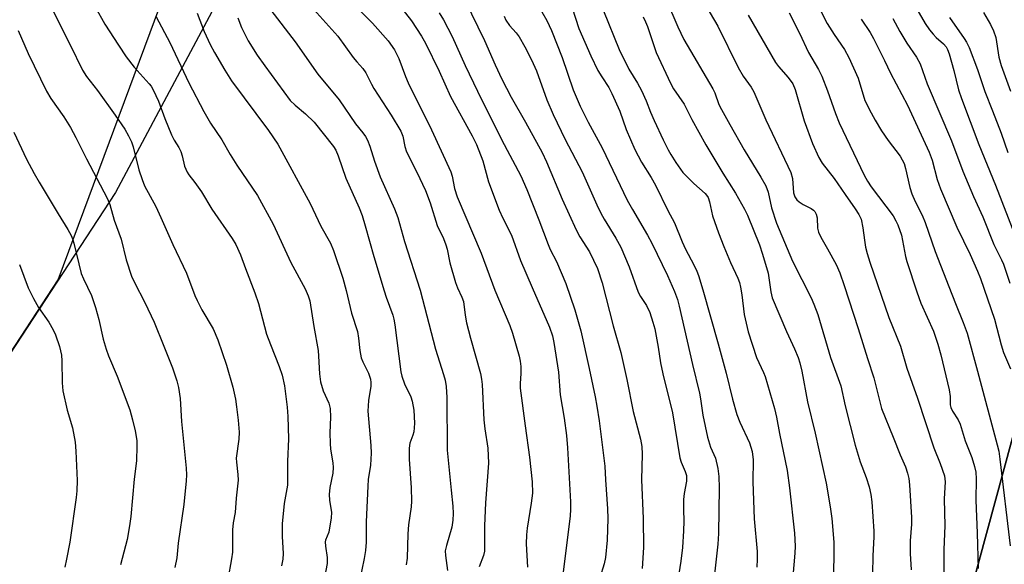
# Model space of a CAD drawing. Units: inches. Extents: x 1243771 to 1249771, y 585451 to 589452.
# Drawn here: x 1245244 to 1245494, y 585653 to 585791 of the extents above; entities that cross this region are included whole.
import ezdxf

# ---------------------------------------------------------------- set-up
doc = ezdxf.new("R2010")
doc.units = ezdxf.units.IN
doc.header["$MEASUREMENT"] = 0
for name, color, linetype in [('NTRL-Farm Land', 3, 'Continuous'), ('NTRL-Pasture Land', 2, 'Continuous'), ('NTRL-Trees', 3, 'Continuous'), ('Undefined', 1, 'Continuous')]:
    doc.layers.add(name, color=color, linetype=linetype)

msp = doc.modelspace()

# ---------------------------------------------------------------- linework, layer by layer
at = {"layer": 'NTRL-Farm Land'}
msp.add_polyline3d([(1245212.95, 585451.78, 0), (1245246.52, 585477.66, 0), (1245329.93, 585541.43, 0), (1245346.48, 585562.35, 0), (1245366.88, 585585.65, 0), (1245378.37, 585611.59, 0), (1245387.09, 585620.05, 0), (1245396.78, 585621.69, 0), (1245415.62, 585613.52, 0), (1245427.24, 585601.53, 0), (1245447.28, 585595.63, 0), (1245481.42, 585629.11, 0), (1245498.62, 585692.52, 0)], dxfattribs=at)
at = {"layer": 'NTRL-Pasture Land'}
msp.add_lwpolyline([(1245220.37, 586015.13), (1245263.23, 586024.87), (1245286.98, 585994.84), (1245313.7, 585957), (1245329.83, 585911.52), (1245335.23, 585876.25), (1245304.92, 585816.45), (1245268.05, 585747.26), (1245227.71, 585685.61)], dxfattribs=at)
at = {"layer": 'NTRL-Trees'}
for points in [[(1245227.71, 585685.61), (1245253.48, 585725), (1245311.78, 585881.93), (1245313.7, 585957), (1245310.16, 585994.17), (1245339.8, 586026.48), (1245370.71, 586074.82), (1245388.75, 586091.29), (1245400.31, 586087.2), (1245409.06, 586074.33), (1245413.42, 586064.77), (1245420.82, 586040.25), (1245440.01, 586018.04), (1245491.43, 585958.54), (1245619.2, 585751.81)], [(1245498.62, 585692.52), (1245481.42, 585629.11), (1245430.78, 585606.63), (1245372.11, 585579.24), (1245329.93, 585541.43), (1245246.52, 585477.66), (1245212.94, 585451.77)]]:
    msp.add_lwpolyline(points, dxfattribs=at)
at = {"layer": 'Undefined'}
for points, elevation in [([(1245249.95, 585798.06), (1245256.55, 585784.83), (1245259.66, 585778.39), (1245260.69, 585776.8), (1245263.51, 585773.26), (1245268.01, 585766.93), (1245270.43, 585763.34), (1245271.42, 585761.64), (1245272.12, 585760.15), (1245272.61, 585758.89), (1245274.05, 585753.01), (1245274.86, 585750.55), (1245275.47, 585748.96), (1245278.34, 585743.66), (1245279.66, 585740.87), (1245282.68, 585734), (1245286.12, 585726.72), (1245288.3, 585720.99), (1245288.87, 585719.68), (1245290.06, 585717.35), (1245292.94, 585712.53), (1245294.17, 585709.7), (1245296.37, 585703.22), (1245297.99, 585697.65), (1245298.61, 585694.6), (1245298.92, 585692.65), (1245299.32, 585689.27), (1245299.54, 585686.14), (1245299.45, 585684.44), (1245298.83, 585679.58), (1245298.88, 585678.51), (1245299.27, 585675.42), (1245299.29, 585673.96), (1245298.81, 585669.38), (1245298.55, 585665.72), (1245298.07, 585663.09), (1245297.86, 585661.32), (1245297.84, 585655.62), (1245297.61, 585653.93), (1245296.66, 585648.67)], 668), ([(1245357.05, 585796.32), (1245362.04, 585785.97), (1245364.75, 585779.76), (1245366.47, 585776.08), (1245368.81, 585771.52), (1245372.49, 585765.18), (1245376.75, 585757.43), (1245377.83, 585755.06), (1245381.79, 585745.53), (1245385.4, 585737.69), (1245386.33, 585735.94), (1245388.74, 585732.16), (1245390.79, 585727.84), (1245392.02, 585724.24), (1245394.84, 585713.29), (1245396.79, 585706.47), (1245398.31, 585699.62), (1245399.9, 585691.44), (1245401.78, 585684.41), (1245402.12, 585682.55), (1245402.21, 585680.55), (1245402.01, 585674.05), (1245402.44, 585664.2), (1245402.49, 585656.83), (1245402.17, 585651.49)], 648), ([(1245445.99, 585796.88), (1245449.32, 585790.32), (1245451.07, 585787.46), (1245453.67, 585783.67), (1245454.78, 585781.63), (1245457.16, 585776.38), (1245458.91, 585770.66), (1245460.48, 585767.51), (1245461.48, 585765.7), (1245463.15, 585762.96), (1245464.86, 585760.51), (1245467.87, 585756.45), (1245468.43, 585755.53), (1245468.87, 585754.59), (1245469.25, 585753.39), (1245470.36, 585748.55), (1245470.86, 585746.88), (1245471.67, 585744.98), (1245473.47, 585741.48), (1245474.28, 585739.58), (1245476.79, 585732.21), (1245480.3, 585723.31), (1245481.95, 585718.92), (1245483.93, 585714.13), (1245484.95, 585711.36), (1245487.61, 585701.73), (1245492.62, 585682.96), (1245492.97, 585681.33), (1245493.27, 585679.27), (1245495.87, 585657.24)], 628), ([(1245262.92, 585794.52), (1245265.39, 585790.15), (1245268.8, 585784.76), (1245270.78, 585781.83), (1245272.84, 585779.15), (1245276.62, 585774.95), (1245277.13, 585774.29), (1245277.7, 585773.35), (1245279.02, 585770.5), (1245280.6, 585766.09), (1245282.33, 585761.94), (1245282.99, 585760.6), (1245284.22, 585758.67), (1245284.7, 585757.66), (1245285.04, 585756.54), (1245285.64, 585753.95), (1245286.29, 585752.41), (1245286.72, 585751.73), (1245288.25, 585749.81), (1245289.99, 585747.38), (1245292.64, 585743.02), (1245297.77, 585735.53), (1245298.68, 585734.03), (1245299.89, 585731.36), (1245301.14, 585727.89), (1245303.55, 585721.66), (1245304.47, 585718.92), (1245306.55, 585711.15), (1245307.52, 585708.51), (1245309.78, 585702.91), (1245310.48, 585700.74), (1245311.11, 585697.98), (1245311.83, 585692.56), (1245311.97, 585690.17), (1245312.12, 585684.5), (1245311.86, 585678.71), (1245311.85, 585672.66), (1245311.03, 585667.98), (1245310.52, 585662.8), (1245310.52, 585659.61), (1245310.79, 585655.26), (1245310.68, 585653.81), (1245310.32, 585652.17)], 666), ([(1245384.36, 585794.29), (1245386.1, 585789.04), (1245389.15, 585782.03), (1245390.92, 585778.34), (1245391.9, 585776.7), (1245393.66, 585774), (1245394.49, 585772.43), (1245396.46, 585767.92), (1245398.09, 585763.29), (1245400.31, 585758.21), (1245402.04, 585754.98), (1245404.48, 585751.08), (1245405.6, 585749.12), (1245408.71, 585742.66), (1245410.44, 585739.48), (1245412.38, 585734.67), (1245413.25, 585732.82), (1245415.36, 585728.77), (1245416.08, 585727.18), (1245416.49, 585726.09), (1245417.62, 585722.46), (1245421.53, 585708.69), (1245423.57, 585701.19), (1245425.22, 585694.61), (1245426.33, 585690.68), (1245427.07, 585688.7), (1245429.52, 585683.43), (1245430.19, 585681.27), (1245430.43, 585679.11), (1245430.4, 585673.49), (1245430.72, 585664.1), (1245431.46, 585655.82), (1245431.51, 585653.82), (1245431.35, 585651.79)], 642), ([(1245408.4, 585796.15), (1245411.25, 585789.41), (1245412.82, 585786.23), (1245420.17, 585773.67), (1245420.66, 585772.61), (1245421.74, 585769.68), (1245422.35, 585768.37), (1245424.54, 585764.58), (1245428.13, 585758.07), (1245432.44, 585751.18), (1245433.7, 585748.91), (1245434.25, 585747.31), (1245435.1, 585743.34), (1245436.39, 585739.44), (1245440.49, 585729.72), (1245445.24, 585720.4), (1245445.94, 585718.81), (1245446.94, 585716.13), (1245450.16, 585705.24), (1245452.74, 585697.98), (1245453.89, 585692.91), (1245456.45, 585682.85), (1245457.73, 585678.6), (1245459.22, 585674.67), (1245459.95, 585672.24), (1245460.39, 585670.29), (1245460.67, 585668.42), (1245461.17, 585661), (1245461.18, 585659.56), (1245460.96, 585654.7), (1245460.84, 585650.11)], 636), ([(1245418.44, 585794.81), (1245421.49, 585789.57), (1245426.59, 585779.06), (1245427.92, 585776.88), (1245429.9, 585774.06), (1245430.61, 585772.84), (1245433.69, 585765.73), (1245440, 585752.35), (1245440.43, 585750.8), (1245440.75, 585747.17), (1245441.1, 585746.09), (1245441.55, 585745.38), (1245442.19, 585744.83), (1245443.19, 585744.22), (1245445.19, 585743.2), (1245445.84, 585742.74), (1245446.17, 585742.38), (1245446.5, 585741.75), (1245446.73, 585740.74), (1245446.85, 585738.15), (1245447.08, 585737.13), (1245447.69, 585735.86), (1245449.41, 585732.87), (1245451.56, 585728.91), (1245452.5, 585726.78), (1245453.64, 585723.53), (1245457.2, 585712.58), (1245459.55, 585704.91), (1245461.16, 585700.02), (1245463.17, 585692.17), (1245466.11, 585684.91), (1245467.84, 585680.42), (1245469.27, 585677.34), (1245469.78, 585675.76), (1245470.05, 585674.4), (1245470.24, 585672.73), (1245470.8, 585664.44), (1245470.75, 585662.74), (1245470.42, 585658.48), (1245470.46, 585655.31), (1245470.7, 585651.08)], 634), ([(1245470.97, 585796.01), (1245474.27, 585790.28), (1245475.39, 585788.65), (1245476.26, 585787.55), (1245477.05, 585786.76), (1245478.95, 585785.12), (1245479.61, 585784.35), (1245479.97, 585783.64), (1245480.34, 585782.54), (1245481.51, 585778.29), (1245482.73, 585773.39), (1245483.47, 585771.15), (1245487.91, 585759.46), (1245492.2, 585749.09), (1245498.64, 585732.5)], 622), ([(1245278.41, 585791.97), (1245281.92, 585785.42), (1245286.74, 585775.14), (1245290.53, 585767.85), (1245292.25, 585764.92), (1245295.13, 585760.66), (1245297.3, 585756.9), (1245298.95, 585754.23), (1245304.22, 585746.45), (1245308.22, 585739.21), (1245312.71, 585729.44), (1245316.34, 585722.73), (1245317.13, 585720.89), (1245317.52, 585719.65), (1245318.56, 585713.14), (1245319.65, 585706.96), (1245319.79, 585705.57), (1245320.01, 585701.01), (1245320.24, 585699.01), (1245320.95, 585696.73), (1245322.41, 585693.53), (1245322.74, 585692.23), (1245322.81, 585690.04), (1245322.62, 585686.01), (1245322.7, 585683.32), (1245322.82, 585681.84), (1245323.41, 585678.34), (1245323.52, 585677.17), (1245323.41, 585675.72), (1245322.66, 585672.12), (1245322.51, 585670.34), (1245322.55, 585668.87), (1245323.06, 585665.75), (1245323.02, 585664.36), (1245322.39, 585660.72), (1245321.58, 585658.69), (1245321.48, 585658.21), (1245321.53, 585657.1), (1245321.94, 585654.22), (1245321.94, 585652.76), (1245321.39, 585649.55)], 664), ([(1245288.84, 585792.9), (1245290.65, 585788.29), (1245292.22, 585784.91), (1245293.31, 585782.87), (1245295.89, 585778.36), (1245297.64, 585775.65), (1245307, 585763), (1245309.38, 585759.52), (1245317.61, 585744.42), (1245320.34, 585738.68), (1245322.83, 585734.33), (1245323.61, 585732.43), (1245326, 585725.38), (1245326.83, 585722.23), (1245328.18, 585716.5), (1245329.67, 585711.85), (1245329.99, 585710.16), (1245330.28, 585707), (1245330.66, 585705.08), (1245331.05, 585704.07), (1245332.53, 585701.2), (1245333.02, 585699.65), (1245333.1, 585698.8), (1245333.08, 585697.93), (1245332.46, 585694.28), (1245332.29, 585691.52), (1245333.11, 585682.81), (1245333.21, 585680.8), (1245333.02, 585677.81), (1245332.44, 585674.11), (1245332.29, 585672.46), (1245331.94, 585663.31), (1245331.89, 585658.17), (1245331.71, 585656.02), (1245331.4, 585653.99), (1245330.2, 585648.26)], 662), ([(1245299.23, 585791.7), (1245300.19, 585789.23), (1245301.87, 585785.91), (1245304.19, 585782.25), (1245306.11, 585779.52), (1245312.59, 585770.7), (1245313.79, 585769.46), (1245316.46, 585767.3), (1245318.65, 585765.13), (1245323.56, 585758.95), (1245324.2, 585757.98), (1245324.8, 585756.57), (1245326.69, 585750.91), (1245330.13, 585743.31), (1245330.89, 585741.4), (1245331.69, 585738.76), (1245333.85, 585730.95), (1245336.49, 585722.21), (1245337.03, 585720.53), (1245338.69, 585716.01), (1245338.96, 585714.94), (1245339.19, 585713.49), (1245340.72, 585701.57), (1245341, 585700.45), (1245341.68, 585698.5), (1245343.28, 585695.17), (1245343.66, 585694.09), (1245344.08, 585691.79), (1245344.18, 585688.51), (1245344.16, 585687.31), (1245344.03, 585686.27), (1245343.81, 585685.45), (1245343.05, 585683.42), (1245342.85, 585682.08), (1245342.86, 585679.31), (1245343.38, 585672.02), (1245343.41, 585668.62), (1245343.33, 585667.2), (1245342.72, 585662.61), (1245342.5, 585660.27), (1245342.36, 585654.07), (1245342.11, 585652.42)], 660), ([(1245307.65, 585793.67), (1245313.81, 585785.58), (1245319.57, 585777.4), (1245325, 585770.83), (1245329.15, 585764.71), (1245331.09, 585762.45), (1245331.75, 585761.54), (1245332.24, 585760.57), (1245332.86, 585759.06), (1245334.07, 585755.23), (1245335.47, 585751.21), (1245339.14, 585743.07), (1245339.94, 585740.87), (1245341.63, 585734.74), (1245345.66, 585722.39), (1245349.52, 585707.32), (1245351.64, 585700.85), (1245352.02, 585699.47), (1245352.31, 585697.8), (1245352.47, 585695.02), (1245352.49, 585681.56), (1245353.58, 585671.4), (1245353.95, 585667.33), (1245354.04, 585665.47), (1245353.94, 585663.74), (1245353.71, 585662.02), (1245352.36, 585657.32), (1245352.06, 585655.94), (1245352.07, 585654.78), (1245352.6, 585650.98)], 658), ([(1245350.52, 585793.02), (1245351.59, 585791.25), (1245353.8, 585787.01), (1245357.12, 585779.6), (1245360.26, 585773.07), (1245366.39, 585760.75), (1245371.25, 585751.5), (1245372.82, 585748.02), (1245375.91, 585740.29), (1245378.24, 585733.96), (1245378.8, 585732.73), (1245380.4, 585729.68), (1245382.73, 585724.07), (1245385.03, 585717.36), (1245386.56, 585712), (1245388.71, 585702.43), (1245390.21, 585695.14), (1245390.66, 585692.8), (1245391.24, 585689.04), (1245392.69, 585677.55), (1245392.83, 585674.08), (1245393.35, 585666.66), (1245393.42, 585664.23), (1245393.24, 585658.67), (1245392.81, 585654.27), (1245392.49, 585652.61), (1245391.4, 585649.11)], 650), ([(1245367.05, 585792.17), (1245367.5, 585791.16), (1245368.39, 585789.81), (1245370.08, 585787.93), (1245370.87, 585786.87), (1245372.34, 585784.31), (1245374.03, 585781.03), (1245375.27, 585778.23), (1245377.92, 585770.83), (1245379.51, 585767.08), (1245382.59, 585760.72), (1245386.93, 585752.51), (1245390.64, 585744.08), (1245391.65, 585741.98), (1245392.51, 585740.45), (1245395.51, 585735.62), (1245396.79, 585733.29), (1245398.89, 585728.26), (1245401.16, 585721.85), (1245401.75, 585720.72), (1245403.26, 585718.45), (1245404.11, 585716.67), (1245404.93, 585714.21), (1245405.38, 585712.51), (1245406.29, 585707.81), (1245406.87, 585703.84), (1245407.41, 585701.04), (1245409.88, 585691.11), (1245411.75, 585679.65), (1245412.1, 585678.54), (1245413.15, 585676.16), (1245413.44, 585675.1), (1245413.44, 585673.74), (1245412.9, 585670.52), (1245412.75, 585669.07), (1245412.67, 585666.46), (1245412.76, 585663.47), (1245412.73, 585661.02), (1245412.46, 585656.8), (1245412.06, 585653.36), (1245410.82, 585645.8)], 646), ([(1245376.61, 585793.28), (1245377.91, 585791.08), (1245379.09, 585788.49), (1245381.83, 585781.66), (1245384.6, 585773.42), (1245386.4, 585769.19), (1245388.4, 585765.16), (1245392.02, 585758.6), (1245398.39, 585745.32), (1245399.72, 585742.88), (1245403.54, 585736.35), (1245404.63, 585734.3), (1245408.6, 585726.13), (1245410.39, 585722.01), (1245411.17, 585719.94), (1245411.63, 585718.31), (1245415.01, 585703.42), (1245416.8, 585696.11), (1245417.07, 585694.69), (1245417.65, 585690.49), (1245418.81, 585684.87), (1245419.61, 585682.32), (1245420.84, 585679.54), (1245421.49, 585676.92), (1245421.68, 585674.91), (1245421.78, 585672), (1245421.63, 585660.33), (1245421.48, 585657.67), (1245419.18, 585637.05)], 644), ([(1245392.38, 585793.55), (1245396.35, 585783.64), (1245398.8, 585778.68), (1245401.03, 585775.05), (1245402.05, 585773.18), (1245403.19, 585770.61), (1245404.32, 585767.7), (1245405.23, 585765.6), (1245407.52, 585760.63), (1245408.8, 585758.11), (1245409.49, 585756.88), (1245410.76, 585754.88), (1245412.56, 585752.36), (1245415.34, 585749.51), (1245418.22, 585746.98), (1245418.6, 585746.55), (1245418.99, 585745.92), (1245419.33, 585744.89), (1245420.1, 585741.3), (1245421.59, 585736.95), (1245422.95, 585733.46), (1245424.68, 585729.4), (1245426.53, 585725.38), (1245426.94, 585724.29), (1245427.22, 585723.16), (1245427.56, 585721.13), (1245428.16, 585716.17), (1245429.2, 585711.74), (1245431.34, 585705.21), (1245433.12, 585701.42), (1245433.54, 585700.35), (1245435.92, 585692.19), (1245436.42, 585689.98), (1245437.19, 585685.83), (1245439.11, 585676.39), (1245439.7, 585672.04), (1245440.96, 585660.45), (1245441.12, 585657.16), (1245441.08, 585655.36), (1245440, 585643.43)], 640), ([(1245402.43, 585791.96), (1245403.05, 585790.7), (1245403.53, 585789.5), (1245405.75, 585782.9), (1245409.36, 585775.09), (1245410.19, 585773.67), (1245412.84, 585769.75), (1245414.86, 585765.84), (1245418.39, 585759.37), (1245422.72, 585752.14), (1245425.95, 585747.04), (1245428.22, 585742.97), (1245428.97, 585741.46), (1245432.03, 585733.91), (1245432.84, 585731.49), (1245434.23, 585726.65), (1245434.93, 585721.95), (1245435.31, 585720.39), (1245438.95, 585711.81), (1245441.01, 585707.41), (1245441.9, 585705.21), (1245442.34, 585703.87), (1245442.86, 585701.71), (1245444.31, 585693.94), (1245446.28, 585685.92), (1245449.05, 585673.18), (1245450.06, 585667.12), (1245450.45, 585664.23), (1245451.02, 585658.19), (1245450.87, 585647.38)], 638), ([(1245429.19, 585792.44), (1245436.1, 585780.36), (1245436.92, 585779.29), (1245439.38, 585776.57), (1245440.59, 585774.9), (1245441.15, 585773.48), (1245443.41, 585765.49), (1245445.58, 585759.68), (1245447.17, 585756.13), (1245448.01, 585754.71), (1245451.05, 585750.82), (1245453.85, 585746.72), (1245456.45, 585743.09), (1245457.34, 585741.65), (1245457.91, 585740.43), (1245458.41, 585738.2), (1245458.79, 585735.05), (1245459.09, 585733.35), (1245459.5, 585731.69), (1245460.18, 585729.47), (1245464.98, 585715.42), (1245467.95, 585708.06), (1245469.59, 585702.47), (1245472.31, 585694.85), (1245476.45, 585682.18), (1245478.07, 585678.17), (1245479.14, 585675.07), (1245479.35, 585673.52), (1245479.09, 585669.18), (1245479.28, 585662.33), (1245478.97, 585656.26), (1245479, 585645.22)], 632), ([(1245439.63, 585792.99), (1245442.26, 585787.81), (1245444.58, 585782.87), (1245447.07, 585778.54), (1245447.91, 585776.87), (1245449.41, 585773.16), (1245451.39, 585767.38), (1245452.33, 585764.94), (1245458.7, 585751.69), (1245459.58, 585750.16), (1245460.54, 585748.69), (1245466.08, 585741.26), (1245466.82, 585740.03), (1245467.31, 585739.01), (1245468.19, 585736.35), (1245469.23, 585730.97), (1245469.55, 585729.66), (1245472.11, 585721.89), (1245473.14, 585719.05), (1245476.37, 585711.92), (1245477.48, 585708.59), (1245478.2, 585705.9), (1245480.35, 585696.97), (1245480.58, 585695.3), (1245480.64, 585693.15), (1245480.76, 585692.46), (1245481.2, 585691.49), (1245482.66, 585689.31), (1245483.19, 585688.22), (1245484.44, 585683.96), (1245486.14, 585679.72), (1245486.84, 585677.44), (1245487.14, 585676), (1245487.26, 585674.29), (1245487.14, 585668.82), (1245487.52, 585660.44), (1245487.73, 585651.46)], 630), ([(1245457.95, 585791.43), (1245460.21, 585787.99), (1245461.06, 585786.45), (1245463.91, 585780.86), (1245465.43, 585777.63), (1245469.74, 585769.46), (1245475.25, 585757.49), (1245476.02, 585755.47), (1245477.28, 585750.52), (1245478.17, 585748.2), (1245482.28, 585738.39), (1245485.72, 585731.47), (1245487.59, 585727.22), (1245488.35, 585725.3), (1245491.88, 585714.94), (1245493.59, 585708.43), (1245494.17, 585706.49), (1245495.94, 585702.29)], 626), ([(1245466.02, 585791.58), (1245467.8, 585788.29), (1245469.57, 585785.25), (1245472.02, 585781.7), (1245472.96, 585780.02), (1245474.79, 585774.92), (1245480.94, 585760.42), (1245483.85, 585752.67), (1245486.56, 585746.25), (1245488.96, 585741.02), (1245491.73, 585733.96), (1245493.72, 585730.1), (1245494.19, 585729.02), (1245495.81, 585724.11)], 624), ([(1245480.46, 585791.8), (1245484.18, 585786.5), (1245484.77, 585785.5), (1245485.41, 585784.2), (1245487.59, 585778.55), (1245489.47, 585772.99), (1245491.42, 585768.07), (1245493.56, 585762.33), (1245495.28, 585757.4)], 620), ([(1245489.07, 585793.1), (1245490.88, 585790.02), (1245491.67, 585788.43), (1245492.21, 585786.73), (1245493.01, 585781.71), (1245493.59, 585779.61), (1245495.98, 585773.02)], 618), ([(1245243.27, 585788.54), (1245245.88, 585782.66), (1245250.52, 585773.02), (1245251.61, 585771.16), (1245254.94, 585766.47), (1245256.62, 585763.79), (1245258, 585761.25), (1245260.68, 585755.81), (1245265.97, 585745.81), (1245266.61, 585744.22), (1245267.76, 585740.22), (1245269.5, 585735.32), (1245270.8, 585730.08), (1245272.18, 585725.93), (1245272.9, 585724.35), (1245275.58, 585719.22), (1245277.89, 585714.23), (1245280.42, 585708.09), (1245282.57, 585702.56), (1245283.73, 585699.25), (1245284.1, 585697.59), (1245284.52, 585694.79), (1245284.91, 585688.9), (1245286.04, 585677.04), (1245286.14, 585675.27), (1245286.06, 585673.79), (1245285.44, 585667.75), (1245284.07, 585657.92), (1245283.69, 585654.16), (1245283.18, 585651.72)], 670), ([(1245242.18, 585762.64), (1245245.4, 585755.74), (1245247.33, 585752.08), (1245248.61, 585749.83), (1245253.44, 585741.76), (1245255.95, 585737.83), (1245256.78, 585736.28), (1245257.12, 585735.47), (1245257.47, 585734.33), (1245259.37, 585726.59), (1245259.91, 585725.26), (1245261.93, 585721.02), (1245262.99, 585717.94), (1245263.8, 585714.86), (1245264.92, 585709.88), (1245265.69, 585707.33), (1245266.31, 585705.66), (1245268.49, 585700.45), (1245271.72, 585691.88), (1245272.44, 585689.32), (1245273.09, 585686.56), (1245273.48, 585684.06), (1245273.55, 585682.63), (1245273.4, 585678.85), (1245272.87, 585674.19), (1245271.95, 585664.67), (1245271.67, 585662.34), (1245271.06, 585658.87), (1245269.39, 585652.38)], 672), ([(1245243.67, 585728.86), (1245245.87, 585722.91), (1245247.16, 585720.24), (1245248.46, 585717.91), (1245251.06, 585714.18), (1245252.18, 585712.24), (1245252.8, 585711), (1245253.79, 585708), (1245254.35, 585705.79), (1245254.44, 585704.35), (1245254.48, 585698.79), (1245254.7, 585696.73), (1245255.78, 585691.76), (1245257.12, 585687.27), (1245257.83, 585683.61), (1245258, 585681.34), (1245258.28, 585673.83), (1245258.21, 585671.25), (1245258.07, 585669.51), (1245256.44, 585658.2), (1245255.64, 585653.8), (1245255.16, 585651.81)], 674)]:
    msp.add_lwpolyline(points, dxfattribs=dict(at, elevation=elevation))
for points in [[(1245326.89, 585797.01, 654), (1245333.48, 585790.35, 654), (1245337.49, 585785.84, 654), (1245339.14, 585783.58, 654), (1245340.19, 585781.4, 654), (1245341.91, 585776.75, 654), (1245342.57, 585775.16, 654), (1245348.58, 585763.17, 654), (1245353.44, 585752.53, 654), (1245353.8, 585751.39, 654), (1245354.44, 585748.28, 654), (1245355.12, 585746.16, 654), (1245361.19, 585731.8, 654), (1245364.69, 585722.38, 654), (1245368.52, 585713.32, 654), (1245369.17, 585711.4, 654), (1245370.9, 585705.56, 654), (1245371.16, 585704.29, 654), (1245371.26, 585702.89, 654), (1245371.26, 585701.14, 654), (1245371.11, 585698.61, 654), (1245371.16, 585697.4, 654), (1245372.37, 585687.8, 654), (1245373.53, 585679.8, 654), (1245374.21, 585673.55, 654), (1245374.23, 585670.67, 654), (1245373.91, 585668.13, 654), (1245372.93, 585661.76, 654), (1245372.75, 585660.02, 654), (1245372.69, 585657.72, 654), (1245373.02, 585651.82, 654)], [(1245317.04, 585795.57, 656), (1245324.66, 585787.02, 656), (1245328.62, 585781.59, 656), (1245329.51, 585780.51, 656), (1245331.08, 585778.81, 656), (1245331.86, 585777.72, 656), (1245333.25, 585774.81, 656), (1245333.83, 585773.77, 656), (1245338.26, 585766.91, 656), (1245340.7, 585762.88, 656), (1245341.21, 585761.6, 656), (1245341.76, 585758.93, 656), (1245342.17, 585757.61, 656), (1245344.79, 585752.45, 656), (1245346.99, 585747.78, 656), (1245348.19, 585744.56, 656), (1245350.02, 585738.81, 656), (1245351.61, 585735.48, 656), (1245352.22, 585733.91, 656), (1245352.53, 585732.8, 656), (1245353.2, 585729.32, 656), (1245354.64, 585724.31, 656), (1245355.14, 585722.94, 656), (1245356.29, 585720.54, 656), (1245356.71, 585719.45, 656), (1245357.09, 585715.98, 656), (1245357.47, 585714, 656), (1245358.44, 585710.11, 656), (1245361.01, 585701.1, 656), (1245361.28, 585699.71, 656), (1245361.45, 585698.31, 656), (1245361.88, 585689.33, 656), (1245362.13, 585687.03, 656), (1245362.88, 585682.07, 656), (1245363.08, 585678.29, 656), (1245362.29, 585668.19, 656), (1245362.08, 585662.33, 656), (1245362.04, 585655.84, 656), (1245361.82, 585654.74, 656), (1245360.65, 585651.89, 656)], [(1245340.95, 585794.08, 652), (1245343.43, 585790.94, 652), (1245346.01, 585787.04, 652), (1245347, 585785.24, 652), (1245350.53, 585778.11, 652), (1245353.35, 585771.69, 652), (1245358.9, 585761.67, 652), (1245359.98, 585759.47, 652), (1245361.62, 585755.31, 652), (1245363.09, 585749.97, 652), (1245365.74, 585742.76, 652), (1245366.67, 585740.68, 652), (1245368.95, 585736.33, 652), (1245371.24, 585729.89, 652), (1245374.16, 585723.01, 652), (1245378.61, 585712.89, 652), (1245379.38, 585710.76, 652), (1245379.72, 585709.05, 652), (1245380.88, 585701.46, 652), (1245381.3, 585695.66, 652), (1245382.32, 585689.74, 652), (1245382.95, 585685.29, 652), (1245383.21, 585682.17, 652), (1245383.95, 585668.43, 652), (1245383.97, 585666.5, 652), (1245383.85, 585664.89, 652), (1245382.09, 585650.48, 652)]]:
    msp.add_polyline3d(points, dxfattribs=at)

doc.saveas('drawing.dxf')
